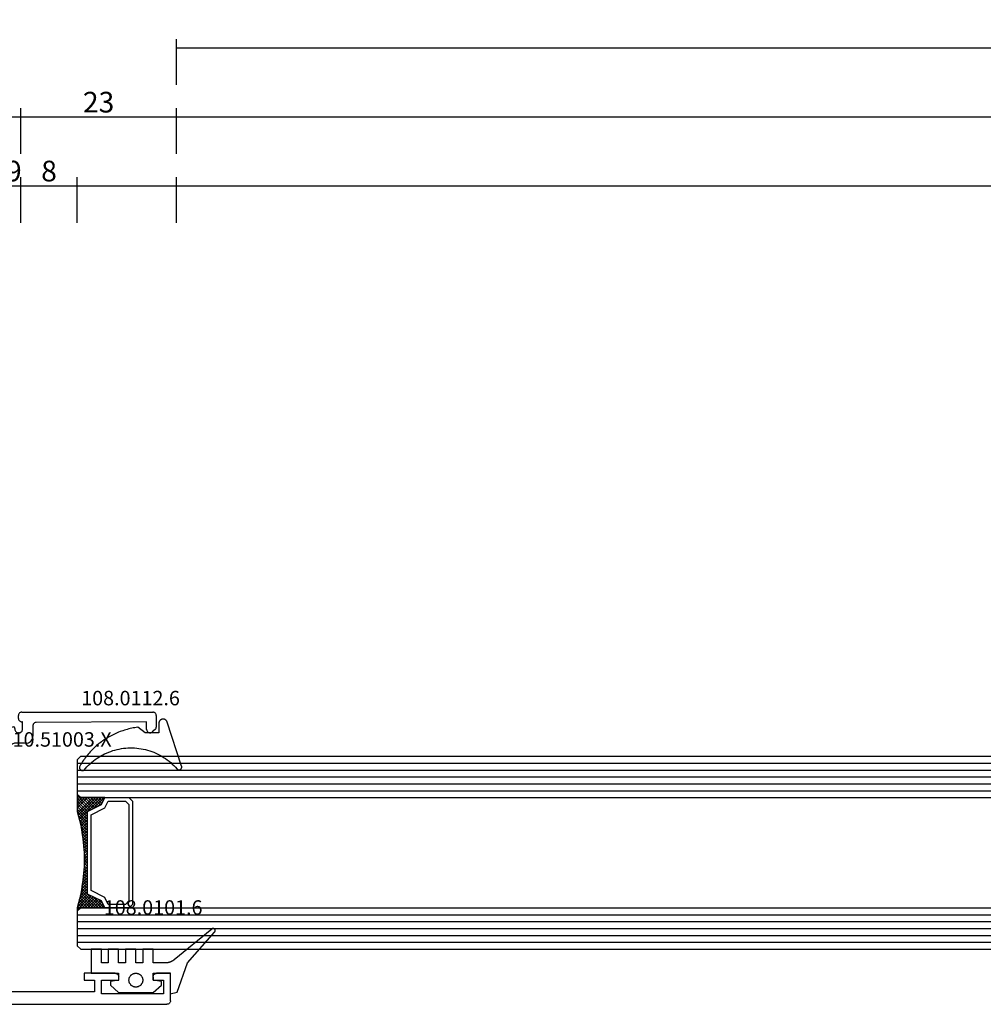
# Model space of a CAD drawing. Units: millimetres. Extents: x 0 to 13391, y -2921 to -50.
# Drawn here: x 2027 to 2166, y -2810 to -2667 of the extents above; entities that cross this region are included whole.
import ezdxf
from ezdxf.enums import TextEntityAlignment as Align

# ---------------------------------------------------------------- set-up
doc = ezdxf.new("R2010")
doc.units = ezdxf.units.MM
doc.header["$PDMODE"] = 3
doc.header["$PDSIZE"] = -0.5
for name, color, linetype in [('CrossSectionsDim', 3, 'Continuous'), ('CrossSectionsGlass', 4, 'Continuous'), ('CrossSectionsGums', 1, 'Continuous'), ('CrossSectionsProfils', 7, 'Continuous'), ('CrossSectionsTexts', 3, 'Continuous')]:
    doc.layers.add(name, color=color, linetype=linetype)
doc.styles.add('CrossSection', font='simplex.shx', dxfattribs={"height": 3})
doc.styles.get("Standard").update_dxf_attribs({"font": 'complex.shx', "height": 60})
doc.dimstyles.new('CrossSection', dxfattribs={"dimtxt": 3, "dimasz": 3, "dimexe": 1.25, "dimexo": 0.625, "dimtad": 1, "dimdec": 1, "dimtxsty": 'CrossSection', "dimblk": 'NONE', "dimcen": 2.5, "dimclrd": 256, "dimclre": 256, "dimadec": 0, "dimazin": 2, "dimtfac": 1, "dimtdec": 4, "dimtofl": 0, "dimtmove": 0, "dimatfit": 3, "dimfxl": 1, "dimtolj": 1, "dimtzin": 0, "dimarcsym": 0})

# ---------------------------------------------------------------- blocks, each defined once
blk = doc.blocks.new('10_27098_X', base_point=(106.18815, 1011.38444))
at = {"layer": 'CrossSectionsProfils'}
for p, q in [((8.18815, 1011.88444), (8.18815, 1015.88444)), ((8.18815, 1015.88444), (10.18815, 1015.88444)), ((10.68815, 1014.88444), (9.18815, 1014.88444)), ((9.18815, 1014.88444), (9.18815, 1012.88444)), ((10.27498, 1015.87685), (10.18815, 1015.88444)), ((10.35916, 1015.85429), (10.27498, 1015.87685)), ((10.43815, 1015.81745), (10.35916, 1015.85429)), ((10.50955, 1015.76746), (10.43815, 1015.81745)), ((10.57117, 1015.70584), (10.50955, 1015.76746)), ((10.62116, 1015.63444), (10.57117, 1015.70584)), ((10.658, 1015.55545), (10.62116, 1015.63444)), ((10.68056, 1015.47127), (10.658, 1015.55545)), ((10.68815, 1015.38444), (10.68056, 1015.47127)), ((10.68815, 1015.38444), (10.68815, 1014.88444)), ((15.69575, 1015.47127), (15.68815, 1015.38444)), ((15.68815, 1014.88444), (15.68815, 1015.38444)), ((18.18815, 1014.88444), (15.68815, 1014.88444)), ((15.7183, 1015.55545), (15.69575, 1015.47127)), ((15.75514, 1015.63444), (15.7183, 1015.55545)), ((15.80513, 1015.70584), (15.75514, 1015.63444)), ((15.86676, 1015.76746), (15.80513, 1015.70584)), ((15.93815, 1015.81745), (15.86676, 1015.76746)), ((16.01714, 1015.85429), (15.93815, 1015.81745)), ((16.10133, 1015.87685), (16.01714, 1015.85429)), ((16.18815, 1015.88444), (16.10133, 1015.87685)), ((16.18815, 1015.88444), (20.68815, 1015.88444)), ((18.18815, 1012.88444), (18.18815, 1014.88444)), ((20.68815, 1014.88444), (19.18815, 1014.88444)), ((19.18815, 1014.88444), (19.18815, 1013.18444)), ((20.68815, 1015.88444), (20.68815, 1014.88444)), ((19.18815, 1013.18444), (35.78815, 1013.18444)), ((8.18815, 1011.88444), (8.19575, 1011.79762)), ((8.19575, 1011.79762), (8.2183, 1011.71343)), ((8.2183, 1011.71343), (8.25514, 1011.63444)), ((9.18815, 1012.88444), (18.18815, 1012.88444)), ((8.25514, 1011.63444), (8.30513, 1011.56305)), ((8.30513, 1011.56305), (8.36676, 1011.50142)), ((8.36676, 1011.50142), (8.43815, 1011.45143)), ((8.43815, 1011.45143), (8.51714, 1011.4146)), ((8.51714, 1011.4146), (8.60133, 1011.39204)), ((8.60133, 1011.39204), (8.68815, 1011.38444)), ((105.68815, 1011.38444), (8.68815, 1011.38444))]:
    blk.add_line(p, q, dxfattribs=at)
blk = doc.blocks.new('10_51003_X_TEXT_8', base_point=(2021.86, 84.7))
at = {"layer": 'CrossSectionsTexts'}
blk.add_text('10.51003.X', height=2.1, dxfattribs=at).set_placement((2032.86, 97.39), align=Align.CENTER)
blk = doc.blocks.new('10_51003_X', base_point=(107.93, 18.04))
at = {"layer": 'CrossSectionsProfils'}
for p, q in [((90.26, 42.36), (90.23, 42.28)), ((90.23, 42.28), (90.23, 42.19)), ((90.23, 23.19), (90.23, 42.19)), ((90.29, 42.44), (90.26, 42.36)), ((90.34, 42.51), (90.29, 42.44)), ((90.41, 42.58), (90.34, 42.51)), ((90.48, 42.63), (90.41, 42.58)), ((90.56, 42.66), (90.48, 42.63)), ((90.64, 42.69), (90.56, 42.66)), ((90.73, 42.69), (90.64, 42.69)), ((90.73, 42.69), (92.39, 42.69)), ((92.48, 42.69), (92.39, 42.69)), ((92.56, 42.66), (92.48, 42.69)), ((92.64, 42.63), (92.56, 42.66)), ((92.71, 42.58), (92.64, 42.63)), ((92.77, 42.51), (92.71, 42.58)), ((92.77, 42.51), (93.11, 42.11)), ((93.05, 41.41), (93.11, 41.47)), ((93.16, 42.04), (93.11, 42.11)), ((93.11, 41.47), (93.16, 41.54)), ((93.2, 41.96), (93.16, 42.04)), ((93.16, 41.54), (93.2, 41.62)), ((93.22, 41.88), (93.2, 41.96)), ((93.2, 41.62), (93.22, 41.71)), ((93.23, 41.79), (93.22, 41.88)), ((93.22, 41.71), (93.23, 41.79)), ((92.73, 41.29), (91.63, 41.29)), ((91.63, 41.29), (91.72, 25.29)), ((92.73, 41.29), (92.81, 41.3)), ((92.81, 41.3), (92.9, 41.32)), ((92.9, 41.32), (92.98, 41.36)), ((92.98, 41.36), (93.05, 41.41)), ((91.72, 25.29), (91.73, 25.2)), ((91.73, 25.2), (91.75, 25.12)), ((91.75, 25.12), (91.79, 25.04)), ((91.79, 25.04), (91.84, 24.97)), ((91.84, 24.97), (91.9, 24.91)), ((91.9, 24.91), (91.97, 24.86)), ((91.97, 24.86), (92.05, 24.82)), ((92.05, 24.82), (92.13, 24.8)), ((92.13, 24.8), (92.22, 24.79)), ((92.22, 24.79), (93.73, 24.79)), ((93.9, 24.78), (93.73, 24.79)), ((94.07, 24.73), (93.9, 24.78)), ((94.23, 24.66), (94.07, 24.73)), ((94.37, 24.56), (94.23, 24.66)), ((94.49, 24.44), (94.37, 24.56)), ((94.59, 24.29), (94.49, 24.44)), ((94.67, 24.14), (94.59, 24.29)), ((90.23, 23.19), (90.23, 23.11)), ((90.23, 23.11), (90.26, 23.02)), ((90.26, 23.02), (90.29, 22.94)), ((90.29, 22.94), (90.34, 22.87)), ((90.34, 22.87), (90.41, 22.81)), ((91.45, 22.81), (91.51, 22.87)), ((91.51, 22.87), (91.56, 22.94)), ((91.56, 22.94), (91.6, 23.02)), ((91.6, 23.02), (91.62, 23.11)), ((91.62, 23.11), (91.63, 23.19)), ((91.63, 23.29), (91.63, 23.19)), ((92.73, 23.29), (91.63, 23.29)), ((92.81, 23.29), (92.73, 23.29)), ((92.9, 23.26), (92.81, 23.29)), ((92.98, 23.23), (92.9, 23.26)), ((93.05, 23.18), (92.98, 23.23)), ((93.11, 23.11), (93.05, 23.18)), ((93.16, 23.04), (93.11, 23.11)), ((93.2, 22.96), (93.16, 23.04)), ((93.22, 22.88), (93.2, 22.96)), ((93.23, 22.79), (93.22, 22.88)), ((94.71, 23.97), (94.67, 24.14)), ((94.73, 23.79), (94.71, 23.97)), ((94.73, 23.79), (94.73, 22.23)), ((90.41, 22.81), (90.48, 22.76)), ((90.48, 22.76), (90.56, 22.72)), ((90.56, 22.72), (90.64, 22.7)), ((90.64, 22.7), (90.73, 22.69)), ((91.13, 22.69), (90.73, 22.69)), ((91.13, 22.69), (91.21, 22.7)), ((91.21, 22.7), (91.3, 22.72)), ((91.3, 22.72), (91.38, 22.76)), ((91.38, 22.76), (91.45, 22.81)), ((92.39, 22.03), (92.38, 21.99)), ((92.38, 21.99), (92.4, 21.82)), ((92.4, 22.06), (92.39, 22.03)), ((92.41, 22.09), (92.4, 22.06)), ((92.4, 21.82), (92.44, 21.65)), ((92.43, 22.12), (92.41, 22.09)), ((92.45, 22.15), (92.43, 22.12)), ((92.44, 21.65), (92.52, 21.49)), ((92.48, 22.17), (92.45, 22.15)), ((92.51, 22.18), (92.48, 22.17)), ((92.55, 22.19), (92.51, 22.18)), ((92.52, 21.49), (92.62, 21.35)), ((92.58, 22.19), (92.55, 22.19)), ((92.58, 22.19), (92.73, 22.19)), ((92.73, 22.19), (92.81, 22.2)), ((92.81, 22.2), (92.9, 22.22)), ((92.9, 22.22), (92.98, 22.26)), ((92.98, 22.26), (93.05, 22.31)), ((93.05, 22.31), (93.11, 22.37)), ((93.11, 22.37), (93.16, 22.44)), ((93.16, 22.44), (93.2, 22.52)), ((93.2, 22.52), (93.22, 22.61)), ((93.22, 22.61), (93.23, 22.69)), ((93.23, 22.79), (93.23, 22.69)), ((94.73, 22.23), (94.74, 22.12)), ((94.74, 22.12), (94.76, 22.01)), ((94.76, 22.01), (94.81, 21.9)), ((94.81, 21.9), (94.87, 21.81)), ((94.87, 21.81), (98.39, 17.17)), ((92.62, 21.35), (92.74, 21.23)), ((92.74, 21.23), (92.88, 21.13)), ((92.88, 21.13), (93.04, 21.05)), ((93.04, 21.05), (93.21, 21.01)), ((93.21, 21.01), (93.38, 20.99)), ((93.38, 20.99), (93.6, 20.99)), ((93.6, 20.99), (97.64, 15.67)), ((98.39, 17.17), (98.47, 17.08)), ((98.47, 17.08), (98.58, 17)), ((98.58, 17), (98.69, 16.94)), ((98.69, 16.94), (98.81, 16.91)), ((98.81, 16.91), (98.94, 16.89)), ((98.94, 16.89), (99.95, 16.89)), ((100, 16.89), (99.95, 16.89)), ((100.05, 16.88), (100, 16.89)), ((100.01, 15.69), (100.04, 15.76)), ((100.24, 16.52), (100.04, 15.76)), ((100.09, 16.86), (100.05, 16.88)), ((100.14, 16.83), (100.09, 16.86)), ((100.17, 16.8), (100.14, 16.83)), ((100.2, 16.76), (100.17, 16.8)), ((100.23, 16.71), (100.2, 16.76)), ((100.24, 16.66), (100.23, 16.71)), ((100.25, 16.61), (100.24, 16.66)), ((100.24, 16.52), (100.25, 16.57)), ((100.25, 16.57), (100.25, 16.61)), ((97.64, 15.67), (97.73, 15.58)), ((97.73, 15.58), (97.83, 15.5)), ((97.83, 15.5), (97.95, 15.44)), ((97.95, 15.44), (98.07, 15.41)), ((98.07, 15.41), (98.2, 15.39)), ((99.56, 15.39), (98.2, 15.39)), ((99.56, 15.39), (99.64, 15.4)), ((99.64, 15.4), (99.72, 15.42)), ((99.72, 15.42), (99.79, 15.45)), ((99.79, 15.45), (99.86, 15.5)), ((99.86, 15.5), (99.92, 15.55)), ((99.92, 15.55), (99.97, 15.62)), ((99.97, 15.62), (100.01, 15.69))]:
    blk.add_line(p, q, dxfattribs=at)
blk = doc.blocks.new('108_0112_6_TEXT_8', base_point=(2046.86, 99.39))
at = {"layer": 'CrossSectionsTexts'}
blk.add_text('108.0112.6', height=2.1, dxfattribs=at).set_placement((2042.78, 103.39), align=Align.CENTER)
blk = doc.blocks.new('108_0112_6', base_point=(1830.45, 953.42))
at = {"layer": 'CrossSectionsGums', "color": 252, "true_color": 0x848484, "flags": 128}
blk.add_lwpolyline([(1833.09, 948.2), (1833.11, 948.18), (1833.13, 948.17), (1833.14, 948.15), (1833.16, 948.14), (1833.18, 948.13), (1833.2, 948.11), (1833.22, 948.1), (1833.24, 948.09), (1833.26, 948.08), (1833.28, 948.08), (1833.31, 948.07), (1833.33, 948.07), (1833.35, 948.06), (1833.38, 948.06), (1833.4, 948.06), (1833.42, 948.06), (1833.44, 948.06), (1833.47, 948.07), (1833.49, 948.07), (1833.51, 948.08), (1833.53, 948.08), (1833.56, 948.09), (1833.58, 948.1), (1833.6, 948.11), (1833.62, 948.13), (1833.64, 948.14), (1833.65, 948.15), (1833.67, 948.17), (1833.69, 948.18), (1833.7, 948.2), (1833.72, 948.22), (1833.73, 948.24), (1833.74, 948.26), (1833.76, 948.28), (1833.77, 948.3), (1833.77, 948.32), (1833.78, 948.34), (1833.79, 948.36), (1833.79, 948.39), (1833.8, 948.41), (1833.8, 948.43), (1833.8, 948.45), (1833.8, 948.48), (1833.8, 948.5), (1833.8, 948.52), (1833.79, 948.55), (1833.79, 948.57), (1833.78, 948.59), (1833.78, 948.59), (1831.67, 955), (1831.66, 955.04), (1831.65, 955.07), (1831.63, 955.1), (1831.61, 955.13), (1831.59, 955.16), (1831.57, 955.19), (1831.55, 955.22), (1831.52, 955.25), (1831.5, 955.27), (1831.47, 955.29), (1831.44, 955.31), (1831.41, 955.33), (1831.38, 955.35), (1831.34, 955.37), (1831.31, 955.38), (1831.28, 955.39), (1831.24, 955.4), (1831.21, 955.41), (1831.17, 955.42), (1831.14, 955.42), (1831.1, 955.42), (1831.06, 955.42), (1831.03, 955.42), (1830.99, 955.42), (1830.96, 955.41), (1830.92, 955.4), (1830.89, 955.39), (1830.85, 955.38), (1830.82, 955.36), (1830.79, 955.35), (1830.76, 955.33), (1830.73, 955.31), (1830.7, 955.28), (1830.67, 955.26), (1830.64, 955.23), (1830.62, 955.21), (1830.6, 955.18), (1830.58, 955.15), (1830.56, 955.12), (1830.54, 955.09), (1830.53, 955.06), (1830.51, 955.02), (1830.5, 954.99), (1830.49, 954.95), (1830.48, 954.92), (1830.48, 954.88), (1830.47, 954.85), (1830.47, 954.81), (1830.47, 954.81), (1830.47, 953.44), (1828.47, 953.44), (1827.42, 954.23), (1827.2, 954.2), (1826.98, 954.17), (1826.76, 954.13), (1826.55, 954.09), (1826.33, 954.04), (1826.11, 953.99), (1825.9, 953.93), (1825.69, 953.88), (1825.48, 953.81), (1825.27, 953.74), (1825.06, 953.67), (1824.85, 953.6), (1824.64, 953.52), (1824.44, 953.43), (1824.24, 953.35), (1824.04, 953.25), (1823.84, 953.16), (1823.64, 953.06), (1823.44, 952.96), (1823.25, 952.85), (1823.06, 952.74), (1822.87, 952.62), (1822.68, 952.5), (1822.5, 952.38), (1822.32, 952.26), (1822.14, 952.13), (1821.96, 952), (1821.79, 951.86), (1821.62, 951.72), (1821.45, 951.58), (1821.28, 951.43), (1821.12, 951.28), (1820.96, 951.13), (1820.81, 950.97), (1820.65, 950.81), (1820.5, 950.65), (1820.35, 950.49), (1820.21, 950.32), (1820.07, 950.15), (1819.93, 949.98), (1819.8, 949.8), (1819.67, 949.62), (1819.54, 949.44), (1819.42, 949.26), (1819.3, 949.07), (1819.18, 948.89), (1819.07, 948.7), (1818.96, 948.5), (1818.96, 948.5), (1818.96, 948.48), (1818.96, 948.46), (1818.95, 948.44), (1818.95, 948.42), (1818.95, 948.4), (1818.96, 948.37), (1818.96, 948.35), (1818.96, 948.33), (1818.97, 948.31), (1818.97, 948.29), (1818.98, 948.27), (1818.98, 948.25), (1818.99, 948.23), (1819, 948.21), (1819.01, 948.19), (1819.02, 948.17), (1819.04, 948.15), (1819.05, 948.14), (1819.06, 948.12), (1819.08, 948.1), (1819.09, 948.09), (1819.11, 948.07), (1819.12, 948.06), (1819.14, 948.05), (1819.16, 948.03), (1819.18, 948.02), (1819.19, 948.01), (1819.21, 948), (1819.23, 947.99), (1819.25, 947.98), (1819.27, 947.98), (1819.29, 947.97), (1819.31, 947.97), (1819.34, 947.96), (1819.36, 947.96), (1819.38, 947.96), (1819.4, 947.95), (1819.42, 947.95), (1819.44, 947.96), (1819.46, 947.96), (1819.49, 947.96), (1819.51, 947.96), (1819.53, 947.97), (1819.55, 947.97), (1819.57, 947.98), (1819.59, 947.99), (1819.61, 948), (1819.63, 948.01), (1819.63, 948.01), (1819.83, 948.25), (1820.05, 948.49), (1820.27, 948.72), (1820.5, 948.94), (1820.74, 949.15), (1820.99, 949.35), (1821.24, 949.55), (1821.51, 949.73), (1821.77, 949.91), (1822.05, 950.07), (1822.33, 950.23), (1822.61, 950.37), (1822.9, 950.5), (1823.2, 950.63), (1823.5, 950.74), (1823.8, 950.84), (1824.11, 950.93), (1824.42, 951.01), (1824.73, 951.08), (1825.04, 951.14), (1825.36, 951.18), (1825.68, 951.22), (1826, 951.24), (1826.32, 951.25), (1826.64, 951.25), (1826.95, 951.23), (1827.27, 951.21), (1827.59, 951.17), (1827.91, 951.13), (1828.22, 951.07), (1828.53, 951), (1828.84, 950.92), (1829.15, 950.82), (1829.45, 950.72), (1829.75, 950.6), (1830.04, 950.48), (1830.33, 950.34), (1830.62, 950.19), (1830.89, 950.04), (1831.17, 949.87), (1831.43, 949.69), (1831.69, 949.51), (1831.95, 949.31), (1832.19, 949.11), (1832.43, 948.89), (1832.66, 948.67), (1832.88, 948.44), (1833.09, 948.2), (1833.09, 948.2)], dxfattribs=at)
blk = doc.blocks.new('108_0101_6_TEXT_8', base_point=(2048.45, 64.5))
at = {"layer": 'CrossSectionsTexts'}
blk.add_text('108.0101.6', height=2.1, dxfattribs=at).set_placement((2046.06, 73), align=Align.CENTER)
blk = doc.blocks.new('108_0101_6', base_point=(-0.1, -3.82))
at = {"layer": 'CrossSectionsGums', "color": 252, "true_color": 0x848484, "flags": 128}
for points in [[(0, -3.82), (0, -6.82), (1, -6.55), (2.5, -2.32), (6.43, 2.17), (6.44, 2.19), (6.45, 2.2), (6.46, 2.22), (6.47, 2.24), (6.48, 2.25), (6.49, 2.27), (6.5, 2.29), (6.5, 2.31), (6.51, 2.33), (6.51, 2.34), (6.51, 2.36), (6.51, 2.38), (6.51, 2.4), (6.51, 2.42), (6.51, 2.44), (6.5, 2.46), (6.5, 2.48), (6.49, 2.49), (6.48, 2.51), (6.47, 2.53), (6.46, 2.54), (6.45, 2.56), (6.44, 2.58), (6.43, 2.59), (6.41, 2.6), (6.4, 2.62), (6.38, 2.63), (6.37, 2.64), (6.35, 2.65), (6.33, 2.65), (6.32, 2.66), (6.3, 2.67), (6.28, 2.67), (6.26, 2.68), (6.24, 2.68), (6.22, 2.68), (6.2, 2.68), (6.19, 2.68), (6.17, 2.68), (6.15, 2.67), (6.13, 2.67), (6.11, 2.66), (6.09, 2.66), (6.08, 2.65), (6.06, 2.64), (6.04, 2.63), (6.03, 2.62), (6.01, 2.6), (6.01, 2.6), (0.55, -1.86), (0.53, -1.88), (0.51, -1.9), (0.49, -1.92), (0.46, -1.93), (0.44, -1.95), (0.42, -1.97), (0.39, -1.98), (0.37, -2), (0.34, -2.01), (0.32, -2.03), (0.29, -2.04), (0.27, -2.06), (0.24, -2.07), (0.22, -2.08), (0.19, -2.1), (0.17, -2.11), (0.14, -2.12), (0.12, -2.13), (0.09, -2.15), (0.06, -2.16), (0.04, -2.17), (0.01, -2.18), (-0.01, -2.19), (-0.04, -2.2), (-0.07, -2.21), (-0.1, -2.22), (-0.12, -2.23), (-0.15, -2.23), (-0.18, -2.24), (-0.21, -2.25), (-0.23, -2.26), (-0.26, -2.26), (-0.29, -2.27), (-0.32, -2.28), (-0.34, -2.28), (-0.37, -2.29), (-0.4, -2.29), (-0.43, -2.3), (-0.46, -2.3), (-0.49, -2.3), (-0.51, -2.31), (-0.54, -2.31), (-0.57, -2.31), (-0.6, -2.31), (-0.63, -2.31), (-0.66, -2.31), (-0.69, -2.32), (-0.71, -2.32), (-0.71, -2.32), (-2.5, -2.32), (-2.5, -0.32), (-4, -0.32), (-4, -2.32), (-5, -2.32), (-5, -0.32), (-6.5, -0.32), (-6.5, -2.32), (-7.5, -2.32), (-7.5, -0.32), (-9, -0.32), (-9, -2.32), (-10, -2.32), (-10, -0.32), (-11.5, -0.32), (-11.5, -3.82), (-7.5, -3.82), (-7.5, -4.82), (-8.7, -5.02), (-8.7, -5.52), (-7.5, -6.62), (-2.5, -6.62), (-1.3, -5.52), (-1.3, -5.02), (-2.5, -4.82), (-2.5, -3.82), (0, -3.82), (-2, -3.82)], [(-4, -4.82), (-4, -4.88), (-4.01, -4.95), (-4.02, -5.01), (-4.03, -5.07), (-4.05, -5.14), (-4.08, -5.2), (-4.1, -5.26), (-4.13, -5.32), (-4.17, -5.37), (-4.21, -5.42), (-4.25, -5.47), (-4.29, -5.52), (-4.34, -5.57), (-4.39, -5.61), (-4.44, -5.65), (-4.5, -5.68), (-4.56, -5.71), (-4.62, -5.74), (-4.68, -5.76), (-4.74, -5.78), (-4.8, -5.8), (-4.87, -5.81), (-4.93, -5.81), (-5, -5.82), (-5.07, -5.81), (-5.13, -5.81), (-5.2, -5.8), (-5.26, -5.78), (-5.32, -5.76), (-5.38, -5.74), (-5.44, -5.71), (-5.5, -5.68), (-5.56, -5.65), (-5.61, -5.61), (-5.66, -5.57), (-5.71, -5.52), (-5.75, -5.47), (-5.79, -5.42), (-5.83, -5.37), (-5.87, -5.32), (-5.9, -5.26), (-5.92, -5.2), (-5.95, -5.14), (-5.97, -5.07), (-5.98, -5.01), (-5.99, -4.95), (-6, -4.88), (-6, -4.82), (-6, -4.82), (-6, -4.75), (-5.99, -4.69), (-5.98, -4.62), (-5.97, -4.56), (-5.95, -4.49), (-5.92, -4.43), (-5.9, -4.37), (-5.87, -4.32), (-5.83, -4.26), (-5.79, -4.21), (-5.75, -4.16), (-5.71, -4.11), (-5.66, -4.06), (-5.61, -4.02), (-5.56, -3.98), (-5.5, -3.95), (-5.44, -3.92), (-5.38, -3.89), (-5.32, -3.87), (-5.26, -3.85), (-5.2, -3.83), (-5.13, -3.82), (-5.07, -3.82), (-5, -3.82), (-4.93, -3.82), (-4.87, -3.82), (-4.8, -3.83), (-4.74, -3.85), (-4.68, -3.87), (-4.62, -3.89), (-4.56, -3.92), (-4.5, -3.95), (-4.44, -3.98), (-4.39, -4.02), (-4.34, -4.06), (-4.29, -4.11), (-4.25, -4.16), (-4.21, -4.21), (-4.17, -4.26), (-4.13, -4.32), (-4.1, -4.37), (-4.08, -4.43), (-4.05, -4.49), (-4.03, -4.56), (-4.02, -4.62), (-4.01, -4.69), (-4, -4.75), (-4, -4.82), (-4, -4.82)]]:
    blk.add_lwpolyline(points, dxfattribs=at)
blk = doc.blocks.new('28_mm_5', base_point=(1927.99, -28))
at = {"layer": 'CrossSectionsGlass'}
for p, q in [((1929.39, 0), (0.5, 0)), ((1929.39, 0), (1929.89, -0.5)), ((1929.89, -1), (0, -1)), ((1929.89, -0.5), (1929.89, -5.5)), ((1929.89, -2), (0, -2)), ((1929.89, -3), (0, -3)), ((1929.89, -4), (0, -4)), ((1929.89, -5), (0, -5)), ((1929.89, -5.7), (1927.86, -7.73)), ((1929.39, -6), (1929.89, -5.5)), ((1929.89, -5.9), (1929.69, -5.7)), ((1929.39, -6), (0.5, -6)), ((1925.99, -6), (1925.92, -6.07)), ((1927.59, -7.6), (1925.99, -6)), ((1926.39, -6), (1926.06, -6.33)), ((1926.79, -6), (1926.19, -6.6)), ((1926.79, -7.2), (1926.19, -6.6)), ((1927.19, -6), (1926.32, -6.87)), ((1929.59, -9.2), (1926.39, -6)), ((1927.59, -6), (1926.52, -7.07)), ((1927.99, -6), (1926.79, -7.2)), ((1929.67, -8.88), (1926.79, -6)), ((1928.39, -6), (1927.06, -7.33)), ((1929.75, -8.56), (1927.19, -6)), ((1928.79, -6), (1927.32, -7.47)), ((1929.19, -6), (1927.59, -7.6)), ((1929.83, -8.24), (1927.59, -6)), ((1929.89, -6.1), (1928.12, -7.87)), ((1929.89, -7.5), (1928.39, -6)), ((1929.89, -6.5), (1928.39, -8)), ((1929.89, -6.9), (1928.39, -8.4)), ((1929.89, -7.1), (1928.79, -6)), ((1929.89, -6.7), (1929.19, -6)), ((1929.89, -6.3), (1929.49, -5.9)), ((1929.89, -7.3), (1928.39, -8.8)), ((1929.89, -7.7), (1928.39, -9.2)), ((1929.86, -8.13), (1928.39, -9.6)), ((1929.51, -9.52), (1928.39, -8.4)), ((1929.72, -8.67), (1928.39, -10)), ((1929.43, -9.84), (1928.39, -8.8)), ((1929.59, -9.2), (1928.39, -10.4)), ((1929.36, -10.17), (1928.39, -9.2)), ((1929.31, -10.52), (1928.39, -9.6)), ((1929.46, -9.73), (1928.39, -10.8)), ((1929.26, -10.87), (1928.39, -10)), ((1929.35, -10.24), (1928.39, -11.2)), ((1929.21, -11.22), (1928.39, -10.4)), ((1929.28, -10.71), (1928.39, -11.6)), ((1929.16, -11.57), (1928.39, -10.8)), ((1929.21, -11.18), (1928.39, -12)), ((1929.1, -11.91), (1928.39, -11.2)), ((1929.06, -12.27), (1928.39, -11.6)), ((1929.14, -11.65), (1928.39, -12.4)), ((1929.03, -12.64), (1928.39, -12)), ((1929.08, -12.11), (1928.39, -12.8)), ((1928.99, -13), (1928.39, -12.4)), ((1929.03, -12.56), (1928.39, -13.2)), ((1928.95, -13.36), (1928.39, -12.8)), ((1928.99, -13), (1928.39, -13.6)), ((1928.92, -13.73), (1928.39, -13.2)), ((1928.95, -13.44), (1928.39, -14)), ((1928.89, -14.1), (1928.39, -13.6)), ((1928.89, -14.5), (1928.39, -14)), ((1928.89, -14.3), (1928.39, -14.8)), ((1928.89, -14.9), (1928.39, -14.4)), ((1928.89, -14.7), (1928.39, -15.2)), ((1928.89, -15.3), (1928.39, -14.8)), ((1928.89, -15.1), (1928.39, -15.6)), ((1928.89, -15.7), (1928.39, -15.2)), ((1928.89, -15.5), (1928.39, -16)), ((1928.89, -15.9), (1928.39, -16.4)), ((1928.95, -16.56), (1928.39, -16)), ((1928.92, -16.27), (1928.39, -16.8)), ((1928.99, -17), (1928.39, -16.4)), ((1928.95, -16.64), (1928.39, -17.2)), ((1929.03, -17.44), (1928.39, -16.8)), ((1928.99, -17), (1928.39, -17.6)), ((1928.9, -16.11), (1928.89, -16.1)), ((1929.08, -17.89), (1928.39, -17.2)), ((1929.03, -17.36), (1928.39, -18)), ((1929.14, -18.35), (1928.39, -17.6)), ((1929.06, -17.73), (1928.39, -18.4)), ((1929.21, -18.82), (1928.39, -18)), ((1929.1, -18.09), (1928.39, -18.8)), ((1929.28, -19.29), (1928.39, -18.4)), ((1929.16, -18.43), (1928.39, -19.2)), ((1929.26, -19.13), (1926.39, -22)), ((1929.31, -19.48), (1926.79, -22)), ((1929.36, -19.83), (1927.19, -22)), ((1929.21, -18.78), (1928.39, -19.6)), ((1929.35, -19.76), (1928.39, -18.8)), ((1929.46, -20.27), (1928.39, -19.2)), ((1929.59, -20.8), (1928.39, -19.6)), ((1929.72, -21.33), (1928.39, -20)), ((1927.59, -20.4), (1925.99, -22)), ((1926.79, -20.8), (1926.19, -21.4)), ((1926.79, -22), (1926.19, -21.4)), ((1927.19, -22), (1926.32, -21.13)), ((1927.59, -22), (1926.52, -20.93)), ((1927.99, -22), (1926.79, -20.8)), ((1928.39, -22), (1927.06, -20.67)), ((1928.79, -22), (1927.32, -20.53)), ((1929.43, -20.16), (1927.59, -22)), ((1929.19, -22), (1927.59, -20.4)), ((1929.89, -22.3), (1927.86, -20.27)), ((1929.51, -20.48), (1927.99, -22)), ((1929.86, -21.87), (1928.12, -20.13)), ((1929.59, -20.8), (1928.39, -22)), ((1929.67, -21.12), (1928.79, -22)), ((1929.39, -22), (0.5, -22)), ((1925.99, -22), (1925.92, -21.93)), ((1926.39, -22), (1926.06, -21.67)), ((1929.75, -21.44), (1929.19, -22)), ((1929.39, -22), (1929.89, -22.5)), ((1929.83, -21.76), (1929.49, -22.1)), ((1929.91, -22.08), (1929.69, -22.3)), ((1929.89, -22.5), (1929.89, -27.5)), ((1929.89, -23), (0, -23)), ((1929.89, -24), (0, -24)), ((1929.89, -25), (0, -25)), ((1929.89, -26), (0, -26)), ((1929.89, -27), (0, -27)), ((1929.39, -28), (0.5, -28)), ((1929.39, -28), (1929.89, -27.5))]:
    blk.add_line(p, q, dxfattribs=at)
at = {"layer": 'CrossSectionsGlass', "flags": 128}
for points in [[(1925.89, -22), (1926.39, -21), (1928.39, -20), (1928.39, -8), (1926.39, -7), (1925.89, -6), (1929.39, -6), (1929.89, -5.5), (1929.89, -8), (1929.39, -10), (1929.09, -12), (1928.89, -14), (1928.89, -16), (1929.09, -18), (1929.39, -20), (1929.89, -22), (1929.89, -22.5), (1929.39, -22), (1925.89, -22)], [(1922.39, -6), (1921.89, -6.5), (1921.89, -21.5), (1922.39, -22), (1925.89, -22), (1926.39, -21), (1928.39, -20), (1928.39, -8), (1926.39, -7), (1925.89, -6), (1922.39, -6)], [(1922.89, -6.5), (1922.39, -7), (1922.39, -21), (1922.89, -21.5), (1925.39, -21.5), (1925.89, -20.5), (1927.89, -19.5), (1927.89, -8.5), (1925.89, -7.5), (1925.39, -6.5), (1922.89, -6.5)]]:
    blk.add_lwpolyline(points, dxfattribs=at)
blk = doc.blocks.new('*D532')
at = {"layer": 'CrossSectionsDim', "lineweight": -2}
for p, q in [((2000.005, 173.425), (2000.005, 180.05)), ((2049.445, 173.425), (2049.445, 180.05)), ((2000.005, 178.8), (2049.445, 178.8))]:
    blk.add_line(p, q, dxfattribs=at)
at = {"layer": 'Defpoints', "color": 0}
for p in [(2049.445, 178.8), (2000.005, 172.8), (2049.445, 172.8)]:
    blk.add_point(p, dxfattribs=at)
at = {"layer": 'CrossSectionsDim', "color": 0, "insert": (2024.725, 180.925), "char_height": 3, "attachment_point": 5, "style": 'CrossSection'}
blk.add_mtext('\\A1;49', dxfattribs=at)
blk = doc.blocks.new('_NONE')
blk = doc.blocks.new('*D534')
at = {"layer": 'CrossSectionsDim', "lineweight": -2}
for p, q in [((2026.855, 173.425), (2026.855, 180.05)), ((2035.055, 173.425), (2035.055, 180.05)), ((2026.855, 178.8), (2035.055, 178.8))]:
    blk.add_line(p, q, dxfattribs=at)
at = {"layer": 'Defpoints', "color": 0}
for p in [(2035.055, 178.8), (2026.855, 172.8), (2035.055, 172.8)]:
    blk.add_point(p, dxfattribs=at)
at = {"layer": 'CrossSectionsDim', "color": 0, "insert": (2030.955, 180.925), "char_height": 3, "attachment_point": 5, "style": 'CrossSection'}
blk.add_mtext('\\A1;8', dxfattribs=at)
blk = doc.blocks.new('*D535')
at = {"layer": 'CrossSectionsDim', "lineweight": -2}
for p, q in [((2035.055, 173.425), (2035.055, 180.05)), ((3964.945, 173.425), (3964.945, 180.05)), ((2035.055, 178.8), (3964.945, 178.8))]:
    blk.add_line(p, q, dxfattribs=at)
at = {"layer": 'Defpoints', "color": 0}
for p in [(3964.945, 178.8), (2035.055, 172.8), (3964.945, 172.8)]:
    blk.add_point(p, dxfattribs=at)
at = {"layer": 'CrossSectionsDim', "color": 0, "insert": (3000, 180.925), "char_height": 3, "attachment_point": 5, "style": 'CrossSection'}
blk.add_mtext('\\A1;1930', dxfattribs=at)
blk = doc.blocks.new('*D536')
at = {"layer": 'CrossSectionsDim', "lineweight": -2}
for p, q in [((2026.855, 183.425), (2026.855, 190.05)), ((3973.145, 183.425), (3973.145, 190.05)), ((2026.855, 188.8), (3973.145, 188.8))]:
    blk.add_line(p, q, dxfattribs=at)
at = {"layer": 'Defpoints', "color": 0}
for p in [(3973.145, 188.8), (2026.855, 182.8), (3973.145, 182.8)]:
    blk.add_point(p, dxfattribs=at)
at = {"layer": 'CrossSectionsDim', "color": 0, "insert": (3000, 190.925), "char_height": 3, "attachment_point": 5, "style": 'CrossSection'}
blk.add_mtext('\\A1;1946', dxfattribs=at)
blk = doc.blocks.new('*D538')
at = {"layer": 'CrossSectionsDim', "lineweight": -2}
for p, q in [((1973.145, 183.425), (1973.145, 190.05)), ((2026.855, 183.425), (2026.855, 190.05)), ((1973.145, 188.8), (2026.855, 188.8))]:
    blk.add_line(p, q, dxfattribs=at)
at = {"layer": 'Defpoints', "color": 0}
for p in [(2026.855, 188.8), (1973.145, 182.8), (2026.855, 182.8)]:
    blk.add_point(p, dxfattribs=at)
at = {"layer": 'CrossSectionsDim', "color": 0, "insert": (2000, 190.925), "char_height": 3, "attachment_point": 5, "style": 'CrossSection'}
blk.add_mtext('\\A1;54', dxfattribs=at)
blk = doc.blocks.new('*D539')
at = {"layer": 'CrossSectionsDim', "lineweight": -2}
for p, q in [((2026.855, 183.425), (2026.855, 190.05)), ((2049.445, 183.425), (2049.445, 190.05)), ((2026.855, 188.8), (2049.445, 188.8))]:
    blk.add_line(p, q, dxfattribs=at)
at = {"layer": 'Defpoints', "color": 0}
for p in [(2049.445, 188.8), (2026.855, 182.8), (2049.445, 182.8)]:
    blk.add_point(p, dxfattribs=at)
at = {"layer": 'CrossSectionsDim', "color": 0, "insert": (2038.15, 190.925), "char_height": 3, "attachment_point": 5, "style": 'CrossSection'}
blk.add_mtext('\\A1;23', dxfattribs=at)
blk = doc.blocks.new('*D540')
at = {"layer": 'CrossSectionsDim', "lineweight": -2}
for p, q in [((2049.445, 193.425), (2049.445, 200.05)), ((2049.445, 198.8), (3950.555, 198.8)), ((3950.555, 193.425), (3950.555, 200.05))]:
    blk.add_line(p, q, dxfattribs=at)
at = {"layer": 'Defpoints', "color": 0}
for p in [(3950.555, 198.8), (2049.445, 192.8), (3950.555, 192.8)]:
    blk.add_point(p, dxfattribs=at)
at = {"layer": 'CrossSectionsDim', "color": 0, "insert": (3000, 200.925), "char_height": 3, "attachment_point": 5, "style": 'CrossSection'}
blk.add_mtext('\\A1;1901', dxfattribs=at)
blk = doc.blocks.new('*D372')
at = {"layer": 'CrossSectionsDim', "lineweight": -2}
for p, q in [((2000.005, -2696.575), (2000.005, -2689.95)), ((2049.445, -2696.575), (2049.445, -2689.95)), ((2000.005, -2691.2), (2049.445, -2691.2))]:
    blk.add_line(p, q, dxfattribs=at)
at = {"layer": 'Defpoints', "color": 0}
for p in [(2049.445, -2691.2), (2000.005, -2697.2), (2049.445, -2697.2)]:
    blk.add_point(p, dxfattribs=at)
at = {"layer": 'CrossSectionsDim', "color": 0, "insert": (2024.725, -2689.075), "char_height": 3, "attachment_point": 5, "style": 'CrossSection'}
blk.add_mtext('\\A1;49', dxfattribs=at)
blk = doc.blocks.new('*D374')
at = {"layer": 'CrossSectionsDim', "lineweight": -2}
for p, q in [((2026.855, -2696.575), (2026.855, -2689.95)), ((2035.055, -2696.575), (2035.055, -2689.95)), ((2026.855, -2691.2), (2035.055, -2691.2))]:
    blk.add_line(p, q, dxfattribs=at)
at = {"layer": 'Defpoints', "color": 0}
for p in [(2035.055, -2691.2), (2026.855, -2697.2), (2035.055, -2697.2)]:
    blk.add_point(p, dxfattribs=at)
at = {"layer": 'CrossSectionsDim', "color": 0, "insert": (2030.955, -2689.075), "char_height": 3, "attachment_point": 5, "style": 'CrossSection'}
blk.add_mtext('\\A1;8', dxfattribs=at)
blk = doc.blocks.new('*D375')
at = {"layer": 'CrossSectionsDim', "lineweight": -2}
for p, q in [((2035.055, -2696.575), (2035.055, -2689.95)), ((3964.945, -2696.575), (3964.945, -2689.95)), ((2035.055, -2691.2), (3964.945, -2691.2))]:
    blk.add_line(p, q, dxfattribs=at)
at = {"layer": 'Defpoints', "color": 0}
for p in [(3964.945, -2691.2), (2035.055, -2697.2), (3964.945, -2697.2)]:
    blk.add_point(p, dxfattribs=at)
at = {"layer": 'CrossSectionsDim', "color": 0, "insert": (3000, -2689.075), "char_height": 3, "attachment_point": 5, "style": 'CrossSection'}
blk.add_mtext('\\A1;1930', dxfattribs=at)
blk = doc.blocks.new('*D376')
at = {"layer": 'CrossSectionsDim', "lineweight": -2}
for p, q in [((2026.855, -2686.575), (2026.855, -2679.95)), ((3973.145, -2686.575), (3973.145, -2679.95)), ((2026.855, -2681.2), (3973.145, -2681.2))]:
    blk.add_line(p, q, dxfattribs=at)
at = {"layer": 'Defpoints', "color": 0}
for p in [(3973.145, -2681.2), (2026.855, -2687.2), (3973.145, -2687.2)]:
    blk.add_point(p, dxfattribs=at)
at = {"layer": 'CrossSectionsDim', "color": 0, "insert": (3000, -2679.075), "char_height": 3, "attachment_point": 5, "style": 'CrossSection'}
blk.add_mtext('\\A1;1946', dxfattribs=at)
blk = doc.blocks.new('*D378')
at = {"layer": 'CrossSectionsDim', "lineweight": -2}
for p, q in [((1973.145, -2686.575), (1973.145, -2679.95)), ((2026.855, -2686.575), (2026.855, -2679.95)), ((1973.145, -2681.2), (2026.855, -2681.2))]:
    blk.add_line(p, q, dxfattribs=at)
at = {"layer": 'Defpoints', "color": 0}
for p in [(2026.855, -2681.2), (1973.145, -2687.2), (2026.855, -2687.2)]:
    blk.add_point(p, dxfattribs=at)
at = {"layer": 'CrossSectionsDim', "color": 0, "insert": (2000, -2679.075), "char_height": 3, "attachment_point": 5, "style": 'CrossSection'}
blk.add_mtext('\\A1;54', dxfattribs=at)
blk = doc.blocks.new('*D379')
at = {"layer": 'CrossSectionsDim', "lineweight": -2}
for p, q in [((2026.855, -2686.575), (2026.855, -2679.95)), ((2049.445, -2686.575), (2049.445, -2679.95)), ((2026.855, -2681.2), (2049.445, -2681.2))]:
    blk.add_line(p, q, dxfattribs=at)
at = {"layer": 'Defpoints', "color": 0}
for p in [(2049.445, -2681.2), (2026.855, -2687.2), (2049.445, -2687.2)]:
    blk.add_point(p, dxfattribs=at)
at = {"layer": 'CrossSectionsDim', "color": 0, "insert": (2038.15, -2679.075), "char_height": 3, "attachment_point": 5, "style": 'CrossSection'}
blk.add_mtext('\\A1;23', dxfattribs=at)
blk = doc.blocks.new('*D380')
at = {"layer": 'CrossSectionsDim', "lineweight": -2}
for p, q in [((2049.445, -2676.575), (2049.445, -2669.95)), ((3950.555, -2676.575), (3950.555, -2669.95)), ((2049.445, -2671.2), (3950.555, -2671.2))]:
    blk.add_line(p, q, dxfattribs=at)
at = {"layer": 'Defpoints', "color": 0}
for p in [(3950.555, -2671.2), (2049.445, -2677.2), (3950.555, -2677.2)]:
    blk.add_point(p, dxfattribs=at)
at = {"layer": 'CrossSectionsDim', "color": 0, "insert": (3000, -2669.075), "char_height": 3, "attachment_point": 5, "style": 'CrossSection'}
blk.add_mtext('\\A1;1901', dxfattribs=at)
blk = doc.blocks.new('CS_9HORL1')
at = {"layer": 'CrossSectionsGlass', "yscale": -1, "rotation": 180}
blk.add_blockref('28_mm_5', (2036.95, 68), dxfattribs=at)
at = {"layer": 'CrossSectionsGums'}
for name, p in [('108_0112_6', (2046.86, 99.39)), ('108_0101_6', (2048.45, 64.5))]:
    blk.add_blockref(name, p, dxfattribs=at)
at = {"layer": 'CrossSectionsProfils', "yscale": -1, "rotation": 180}
blk.add_blockref('10_27098_X', (1950.56, 60), dxfattribs=at)
at = {"layer": 'CrossSectionsProfils', "rotation": 270}
blk.add_blockref('10_51003_X', (2021.86, 84.7), dxfattribs=at)
at = {"layer": 'CrossSectionsTexts'}
for name, p in [('108_0112_6_TEXT_8', (2046.86, 99.39)), ('10_51003_X_TEXT_8', (2021.86, 84.7)), ('108_0101_6_TEXT_8', (2048.45, 64.5))]:
    blk.add_blockref(name, p, dxfattribs=at)
at = {"layer": 'CrossSectionsDim'}
for base, p1, p2, text, picture, middle in [((3950.55, 198.8), (2049.45, 192.8), (3950.55, 192.8), '1901', '*D540', (3000, 198.8)), ((2026.86, 188.8), (1973.14, 182.8), (2026.86, 182.8), '54', '*D538', (2000, 188.8)), ((3973.14, 188.8), (2026.86, 182.8), (3973.14, 182.8), '1946', '*D536', (3000, 188.8)), ((2049.45, 188.8), (2026.86, 182.8), (2049.45, 182.8), '23', '*D539', (2038.15, 188.8)), ((2049.45, 178.8), (2000.01, 172.8), (2049.45, 172.8), '49', '*D532', (2024.72, 178.8)), ((2035.06, 178.8), (2026.86, 172.8), (2035.06, 172.8), '8', '*D534', (2030.95, 178.8)), ((3964.95, 178.8), (2035.06, 172.8), (3964.95, 172.8), '1930', '*D535', (3000, 178.8))]:
    dim = blk.add_linear_dim(base=base, p1=p1, p2=p2, text=text, dimstyle='CrossSection', override={"dimpost": '<>'}, dxfattribs=at)
    dim.commit()
    dim.dimension.update_dxf_attribs({"geometry": picture, "text_midpoint": middle, "dimtype": 160})

msp = doc.modelspace()

# ---------------------------------------------------------------- block references
msp.add_blockref('CS_9HORL1', (0, -2870))
at = {"layer": 'CrossSectionsGlass', "yscale": -1, "rotation": 180}
msp.add_blockref('28_mm_5', (2036.95, -2802), dxfattribs=at)
at = {"layer": 'CrossSectionsGums'}
for name, p in [('108_0112_6', (2046.86, -2770.61)), ('108_0101_6', (2048.45, -2805.5))]:
    msp.add_blockref(name, p, dxfattribs=at)
at = {"layer": 'CrossSectionsProfils', "yscale": -1, "rotation": 180}
msp.add_blockref('10_27098_X', (1950.56, -2810), dxfattribs=at)
at = {"layer": 'CrossSectionsProfils', "rotation": 270}
msp.add_blockref('10_51003_X', (2021.86, -2785.3), dxfattribs=at)
at = {"layer": 'CrossSectionsTexts'}
for name, p in [('108_0112_6_TEXT_8', (2046.86, -2770.61)), ('10_51003_X_TEXT_8', (2021.86, -2785.3)), ('108_0101_6_TEXT_8', (2048.45, -2805.5))]:
    msp.add_blockref(name, p, dxfattribs=at)

# ---------------------------------------------------------------- dimensions: what is measured, and where the dimension line sits
at = {"layer": 'CrossSectionsDim'}
for base, p1, p2, text, picture, middle in [((3950.55, -2671.2), (2049.45, -2677.2), (3950.55, -2677.2), '1901', '*D380', (3000, -2671.2)), ((2026.86, -2681.2), (1973.14, -2687.2), (2026.86, -2687.2), '54', '*D378', (2000, -2681.2)), ((3973.14, -2681.2), (2026.86, -2687.2), (3973.14, -2687.2), '1946', '*D376', (3000, -2681.2)), ((2049.45, -2681.2), (2026.86, -2687.2), (2049.45, -2687.2), '23', '*D379', (2038.15, -2681.2)), ((2049.45, -2691.2), (2000.01, -2697.2), (2049.45, -2697.2), '49', '*D372', (2024.72, -2691.2)), ((2035.06, -2691.2), (2026.86, -2697.2), (2035.06, -2697.2), '8', '*D374', (2030.95, -2691.2)), ((3964.95, -2691.2), (2035.06, -2697.2), (3964.95, -2697.2), '1930', '*D375', (3000, -2691.2))]:
    dim = msp.add_linear_dim(base=base, p1=p1, p2=p2, text=text, dimstyle='CrossSection', override={"dimpost": '<>'}, dxfattribs=at)
    dim.commit()
    dim.dimension.update_dxf_attribs({"geometry": picture, "text_midpoint": middle, "dimtype": 160})

doc.saveas('drawing.dxf')
